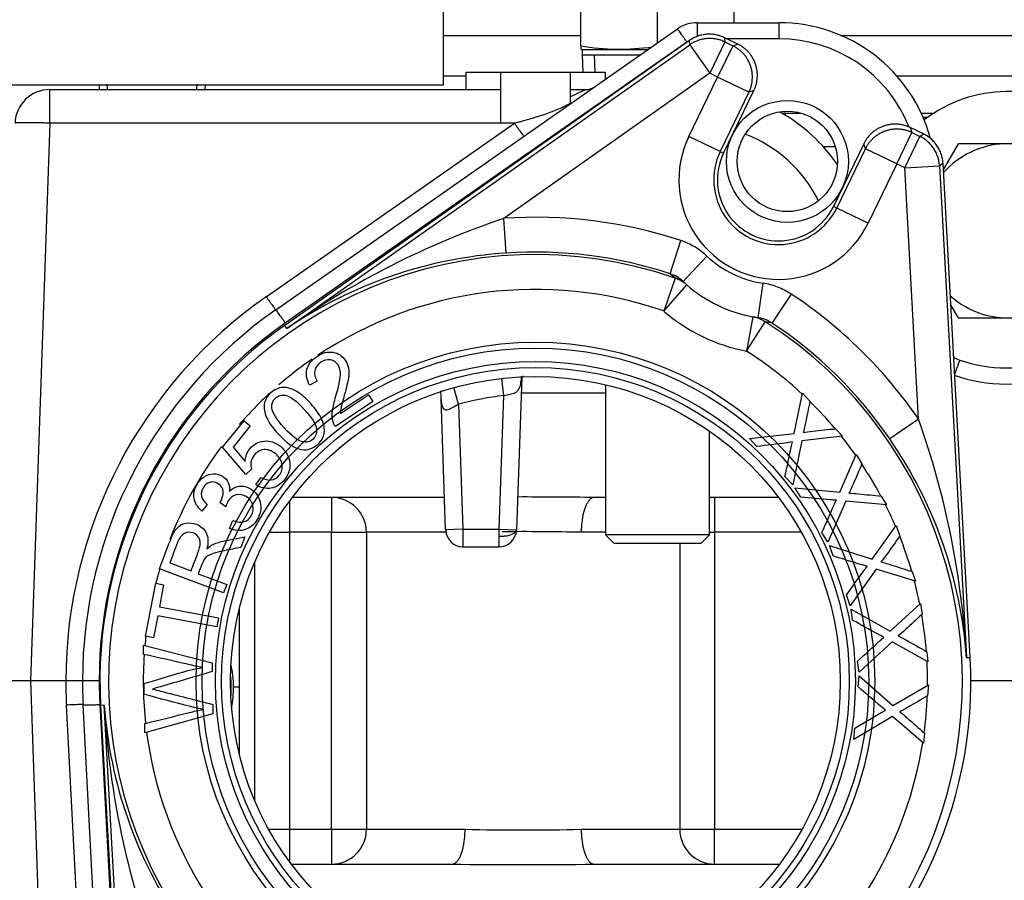
# Model space of a CAD drawing. Extents: x -15 to 82.7, y -17.9 to 39.5.
# Drawn here: x 29.5 to 33.1, y -7 to -3.9 of the extents above; entities that cross this region are included whole.
import ezdxf
from ezdxf.lldxf.tags import DXFTag

# ---------------------------------------------------------------- set-up
doc = ezdxf.new("R2010")
doc.units = 0
doc.header["$MEASUREMENT"] = 0
for name, color, linetype in [('BLT2002', 7, 'CONTINUOUS'), ('BLT7720', 7, 'CONTINUOUS'), ('DEFAULT', 7, 'CONTINUOUS'), ('GKT2400', 7, 'CONTINUOUS'), ('GKT2412', 7, 'CONTINUOUS'), ('JKD6981', 7, 'CONTINUOUS'), ('MSC2194', 7, 'CONTINUOUS'), ('PRS2406', 7, 'CONTINUOUS'), ('TST2050', 7, 'CONTINUOUS'), ('TUB4407', 7, 'CONTINUOUS'), ('WTR3502', 7, 'CONTINUOUS'), ('WTR4001', 7, 'CONTINUOUS'), ('WTR4500', 7, 'CONTINUOUS')]:
    doc.layers.add(name, color=color, linetype=linetype)
tags = doc.linetypes.add('HIDDEN2', pattern=[0.1875, 0.125, -0.0625]).pattern_tags.tags
tags[6:7] = [DXFTag(74, 4), DXFTag(75, 0), DXFTag(340, '0'), DXFTag(46, 0.0), DXFTag(50, 0.0), DXFTag(44, 0.0), DXFTag(45, 0.0)]
tags[4:5] = [DXFTag(74, 4), DXFTag(75, 0), DXFTag(340, '0'), DXFTag(46, 0.0), DXFTag(50, 0.0), DXFTag(44, 0.0), DXFTag(45, 0.0)]

# ---------------------------------------------------------------- blocks, each defined once
blk = doc.blocks.new('SE2')
at = {"layer": 'BLT2002', "color": 7, "linetype": 'CONTINUOUS'}
for p, q in [((32.9168, -4.3264), (32.8643, -4.4174)), ((33.0826, -4.3264), (32.9168, -4.3264)), ((33.1119, -4.3264), (33.0826, -4.3264)), ((32.8908, -4.9064), (32.9168, -4.9514)), ((32.9168, -4.9514), (33.0826, -4.9514)), ((33.0826, -4.9514), (33.1119, -4.9514))]:
    blk.add_line(p, q, dxfattribs=at)
for start, end in [(92.6868, 138.0638), (228.2422, 267.3132)]:
    blk.add_arc((33.0972, -4.6389), 0.3128, start, end, dxfattribs=at)
at = {"layer": 'BLT7720', "color": 7, "linetype": 'CONTINUOUS'}
blk.add_arc((33.0972, -4.6389), 0.5, 54.7443, 127.2066, dxfattribs=at)
at = {"layer": 'GKT2400', "color": 7, "linetype": 'CONTINUOUS'}
for p, q in [((31.1502, -4.0835), (31.0702, -4.0835)), ((33.4791, -4.0835), (32.6974, -4.0835))]:
    blk.add_line(p, q, dxfattribs=at)
at = {"layer": 'GKT2412', "color": 7, "linetype": 'CONTINUOUS'}
blk.add_line((32.7908, -4.2309), (32.8082, -4.2309), dxfattribs=at)
at = {"layer": 'JKD6981', "color": 7, "linetype": 'CONTINUOUS'}
for p, q in [((31.0702, -3.9375), (31.5626, -3.9375)), ((32.4962, -3.9375), (33.6803, -3.9375))]:
    blk.add_line(p, q, dxfattribs=at)
at = {"layer": 'MSC2194', "color": 7, "linetype": 'CONTINUOUS'}
for p, q in [((31.0702, -4.1149), (31.0702, -3.7875)), ((28.9802, -4.1149), (31.0702, -4.1149))]:
    blk.add_line(p, q, dxfattribs=at)
at = {"layer": 'PRS2406', "color": 7, "linetype": 'CONTINUOUS'}
for p, q in [((29.8345, -4.1149), (29.8355, -4.1319)), ((30.2149, -4.1319), (30.216, -4.1149))]:
    blk.add_line(p, q, dxfattribs=at)
at = {"layer": 'PRS2406', "color": 7, "linetype": 'HIDDEN2'}
for p, q in [((29.865, -4.1301), (29.8639, -4.1131)), ((30.1855, -4.1301), (30.1865, -4.1131))]:
    blk.add_line(p, q, dxfattribs=at)
at = {"layer": 'TST2050', "color": 7, "linetype": 'CONTINUOUS'}
for p, q in [((31.5626, -3.9755), (31.5626, -3.7648)), ((31.8382, -3.9644), (31.8382, -3.7648)), ((32.1138, -3.8919), (32.1138, -3.7648)), ((31.5626, -3.9755), (31.5626, -3.9869)), ((31.5626, -3.9869), (31.5676, -3.9882)), ((31.5676, -3.9882), (31.8042, -3.9882)), ((31.5682, -3.9882), (31.5682, -4.0079)), ((31.5682, -4.0079), (31.776, -4.0079)), ((31.5682, -4.0079), (31.5702, -4.0699)), ((31.6512, -5.1912), (31.6512, -5.7299)), ((32.0252, -5.7299), (32.0252, -5.3581)), ((32.0252, -5.7299), (31.6512, -5.7299)), ((31.6512, -5.7299), (31.6812, -5.7599)), ((31.9952, -5.7599), (32.0252, -5.7299)), ((31.6812, -5.7599), (31.9952, -5.7599))]:
    blk.add_line(p, q, dxfattribs=at)
at = {"layer": 'TST2050', "color": 7, "linetype": 'HIDDEN2'}
blk.add_line((31.6145, -4.0685), (31.6126, -4.0079), dxfattribs=at)
at = {"layer": 'TST2050', "color": 7, "linetype": 'CONTINUOUS'}
blk.add_arc((31.7004, -3.1501), 0.8368, 260.5216, 278.2425, dxfattribs=at)
at = {"layer": 'TUB4407', "color": 7, "linetype": 'CONTINUOUS'}
for start, end in [(0, 6.9145), (354.727, 360)]:
    blk.add_arc((29.9342, -6.277), 0.375, start, end, dxfattribs=at)
at = {"layer": 'WTR3502', "color": 7, "linetype": 'CONTINUOUS'}
for p, q in [((31.9525, -3.9561), (30.5006, -4.9785)), ((31.9538, -3.9714), (31.9525, -3.9561)), ((32.0789, -3.9458), (32.0801, -3.9611)), ((32.1261, -3.9687), (32.0789, -3.9458)), ((30.5082, -4.9893), (31.9538, -3.9714)), ((31.9538, -3.9714), (32.0257, -4.0735)), ((32.0801, -3.9611), (32.0257, -4.0735)), ((32.1084, -3.9748), (32.054, -4.0872)), ((32.0801, -3.9611), (32.1084, -3.9748)), ((32.1084, -3.9748), (32.1261, -3.9687)), ((32.0257, -4.0735), (31.2864, -4.5942)), ((31.9507, -4.3004), (32.054, -4.0872)), ((32.054, -4.0872), (32.0257, -4.0735)), ((32.1664, -4.1417), (32.054, -4.0872)), ((32.1664, -4.1417), (32.0632, -4.3548)), ((32.0751, -4.3606), (32.1841, -4.1356)), ((32.1841, -4.1356), (32.1664, -4.1417)), ((32.7924, -4.2914), (32.7452, -4.2686)), ((32.7452, -4.2686), (32.7513, -4.2863)), ((32.0632, -4.3548), (31.9507, -4.3004)), ((32.6969, -4.3987), (32.7513, -4.2863)), ((32.7252, -4.4124), (32.7796, -4.3)), ((32.7513, -4.2863), (32.7796, -4.3)), ((32.7796, -4.3), (32.7924, -4.2914)), ((32.5783, -4.3265), (32.4693, -4.5516)), ((32.4812, -4.5574), (32.5844, -4.3442)), ((32.5844, -4.3442), (32.5783, -4.3265)), ((32.6969, -4.3987), (32.5844, -4.3442)), ((32.0632, -4.3548), (32.0751, -4.3606)), ((32.6969, -4.3987), (32.5936, -4.6118)), ((32.7252, -4.4124), (32.6969, -4.3987)), ((32.7252, -4.4124), (32.8499, -4.4055)), ((32.7749, -5.3153), (32.7252, -4.4124)), ((32.8627, -4.397), (32.8499, -4.4055)), ((32.8499, -4.4055), (32.9471, -6.1708)), ((32.9604, -6.1701), (32.8627, -4.397)), ((32.4812, -4.5574), (32.4693, -4.5516)), ((32.5936, -4.6118), (32.4812, -4.5574)), ((31.2949, -4.7188), (31.2864, -4.5942)), ((31.8833, -4.7929), (31.9224, -4.6742)), ((31.9301, -4.8208), (32.0156, -4.7296)), ((31.9018, -4.8087), (31.8833, -4.7929)), ((31.9018, -4.8087), (31.8609, -4.9267)), ((31.8609, -4.9267), (31.9432, -4.8326)), ((31.9301, -4.8208), (31.9432, -4.8326)), ((32.2165, -4.8269), (32.198, -4.9506)), ((32.3178, -4.8658), (32.249, -4.97)), ((30.5082, -4.9893), (30.5006, -4.9785)), ((32.1807, -4.9477), (32.1578, -5.0705)), ((32.1578, -5.0705), (32.2251, -4.9653)), ((32.1807, -4.9477), (32.198, -4.9506)), ((32.249, -4.97), (32.2251, -4.9653)), ((30.6176, -5.1783), (30.59, -5.1928)), ((30.7012, -5.2942), (30.8012, -5.2275)), ((30.8012, -5.2275), (30.8173, -5.2516)), ((32.3282, -5.3658), (32.3584, -5.2214)), ((32.3584, -5.2214), (32.3854, -5.2505)), ((30.8173, -5.2516), (30.6825, -5.3416)), ((30.2781, -5.4154), (30.3549, -5.321)), ((30.3549, -5.321), (30.3773, -5.3392)), ((32.7749, -5.3153), (32.6718, -5.3858)), ((30.3773, -5.3392), (30.3156, -5.415)), ((32.1679, -5.3837), (32.3282, -5.3658)), ((32.4771, -5.3491), (32.5018, -5.3756)), ((32.1949, -5.4128), (32.1679, -5.3837)), ((32.356, -5.3932), (32.3234, -5.551)), ((32.5018, -5.3756), (32.356, -5.3932)), ((30.3608, -5.5131), (30.2781, -5.4154)), ((30.3156, -5.415), (30.3585, -5.4669)), ((32.492, -5.5766), (32.5514, -5.4416)), ((32.5514, -5.4416), (32.5719, -5.4756)), ((30.3816, -5.4939), (30.3608, -5.5131)), ((30.3976, -5.5499), (30.4157, -5.5237)), ((32.3234, -5.551), (32.2957, -5.5212)), ((32.352, -5.5951), (32.3315, -5.561)), ((32.3315, -5.561), (32.492, -5.5766)), ((30.2891, -5.6297), (30.2681, -5.6134)), ((32.5136, -5.6093), (32.4491, -5.7569)), ((32.6599, -5.6222), (32.5136, -5.6093)), ((32.6412, -5.5911), (32.6599, -5.6222)), ((30.2231, -5.6214), (30.2033, -5.6447)), ((30.3032, -5.7069), (30.315, -5.6789)), ((32.4491, -5.7569), (32.4282, -5.722)), ((32.6088, -5.8168), (32.6948, -5.6969)), ((32.6948, -5.6969), (32.7078, -5.7345)), ((30.3575, -5.737), (30.3431, -5.7749)), ((32.468, -5.8059), (32.455, -5.7684)), ((32.455, -5.7684), (32.6088, -5.8168)), ((30.2809, -5.9386), (30.0518, -5.8515)), ((30.0885, -5.8306), (30.1646, -5.8595)), ((32.6232, -5.8532), (32.5296, -5.9843)), ((32.7636, -5.896), (32.6232, -5.8532)), ((32.7518, -5.8618), (32.7636, -5.896)), ((30.1908, -5.8694), (30.2925, -5.9081)), ((30.0018, -6.0941), (30.0378, -5.9036)), ((30.0378, -5.9036), (30.0661, -5.909)), ((30.0661, -5.909), (30.0511, -5.9882)), ((30.2925, -5.9081), (30.2809, -5.9386)), ((32.5296, -5.9843), (32.5163, -5.9458)), ((30.0511, -5.9882), (30.2637, -6.0283)), ((32.5379, -6.0362), (32.533, -5.9968)), ((32.533, -5.9968), (32.6735, -6.0759)), ((32.6735, -6.0759), (32.7824, -5.9764)), ((32.7824, -5.9764), (32.7873, -6.0158)), ((30.0451, -6.0202), (30.0301, -6.0994)), ((30.2576, -6.0603), (30.0451, -6.0202)), ((30.2637, -6.0283), (30.2576, -6.0603)), ((30.0301, -6.0994), (30.0018, -6.0941)), ((29.9942, -6.1589), (29.9937, -6.1264)), ((29.9937, -6.1264), (30.2399, -6.1892)), ((32.68, -6.1144), (32.5614, -6.2234)), ((32.8086, -6.1854), (32.68, -6.1144)), ((32.8041, -6.1494), (32.8086, -6.1854)), ((32.9471, -6.1708), (32.9604, -6.1701)), ((30.2399, -6.1892), (30.2404, -6.2209)), ((32.5614, -6.2234), (32.5563, -6.183)), ((32.5588, -6.2759), (32.5621, -6.2363)), ((32.5621, -6.2363), (32.6832, -6.3428)), ((29.9966, -6.3029), (29.996, -6.2638)), ((32.6832, -6.3428), (32.8103, -6.2679)), ((32.8103, -6.2679), (32.807, -6.3075)), ((29.8533, -6.3412), (29.8401, -6.342)), ((29.8401, -6.342), (29.9378, -8.115)), ((29.9506, -8.1065), (29.8533, -6.3412)), ((30.2424, -6.3388), (30.243, -6.373)), ((30.243, -6.373), (29.999, -6.4411)), ((32.6816, -6.3818), (32.5431, -6.464)), ((32.7928, -6.4778), (32.6816, -6.3818)), ((29.999, -6.4411), (29.9984, -6.4074)), ((32.5431, -6.464), (32.5465, -6.4234)), ((32.7958, -6.4417), (32.7928, -6.4778))]:
    blk.add_line(p, q, dxfattribs=at)
at = {"layer": 'WTR3502', "color": 7, "linetype": 'HIDDEN2'}
for radius in [1.2176, 1.196]:
    blk.add_circle((31.4002, -6.256), radius, dxfattribs=at)
at = {"layer": 'WTR3502', "color": 7, "linetype": 'CONTINUOUS'}
for radius in [1.148, 1.1263]:
    blk.add_circle((31.4002, -6.256), radius, dxfattribs=at)
for centre, radius, start, end in [((32.2722, -4.4561), 0.3572, 154.153, 334.153), ((32.2722, -4.4561), 0.2322, 154.153, 334.153), ((32.2722, -4.4561), 0.219, 154.153, 334.153), ((31.4002, -6.256), 1.6658, 71.7303, 93.9202), ((32.2751, -7.5049), 3.0741, 108.7626, 125.0836), ((31.4002, -6.256), 1.5318, 70.8868, 237.4193), ((31.3995, -6.3019), 1.5866, 93.7794, 124.1759), ((31.4002, -6.256), 1.5408, 71.7303, 93.9202), ((32.2722, -4.4561), 0.375, 226.8379, 261.4681), ((31.843, -4.9137), 0.1274, 46.8286, 71.5676), ((32.2722, -4.4561), 0.5, 228.849, 259.457), ((31.4002, -6.256), 1.4069, 70.8868, 123.7702), ((31.4002, -6.256), 1.6658, 34.3859, 56.5757), ((32.2722, -4.4561), 0.625, 228.849, 259.457), ((31.4002, -6.256), 1.5625, 125.153, 183.153), ((31.4002, -6.256), 1.5318, 250.8868, 57.4193), ((32.1791, -5.0765), 0.1274, 56.7385, 81.4774), ((31.4002, -6.256), 1.5408, 34.3859, 56.5757), ((31.4002, -6.256), 1.4069, 47.1185, 57.4193), ((31.4002, -6.256), 1.4069, 124.6826, 130.861), ((31.4002, -6.256), 1.4069, 132.641, 139.0716), ((31.4002, -6.256), 1.4069, 40.1305, 45.5646), ((29.8779, -6.3436), 3.0741, 3.2224, 19.5434), ((31.4002, -6.256), 1.4069, 35.1982, 38.7148), ((31.3647, -6.2851), 1.5866, 4.1301, 34.5266), ((31.4002, -6.256), 1.4069, 143.1777, 158.7898), ((31.4002, -6.256), 1.4069, 28.2102, 33.6443), ((31.4002, -6.256), 1.4069, 23.2779, 26.7945), ((31.4002, -6.256), 1.4069, 16.2899, 21.7239), ((31.4002, -6.256), 1.4069, 163.302, 165.4966), ((31.4002, -6.256), 1.4069, 11.3576, 14.8742), ((31.4002, -6.256), 1.4069, 4.3696, 9.8036), ((31.4002, -6.256), 1.4069, 173.396, 174.7695), ((31.4002, -6.256), 1.4069, 176.065, 186.1467), ((31.4002, -6.256), 1.5625, 305.153, 3.153), ((31.4002, -6.256), 1.4069, 359.4373, 2.9539), ((31.4002, -6.256), 1.4069, 352.4493, 357.8833), ((31.4358, -6.227), 1.5866, 184.1301, 214.5266), ((32.9225, -6.1684), 3.0741, 183.2224, 199.5434), ((31.4002, -6.256), 1.4069, 187.4871, 237.4193), ((31.4002, -6.256), 1.4069, 308.3956, 351.0335)]:
    blk.add_arc(centre, radius, start, end, dxfattribs=at)
for points, weights in [([(32.0789, -3.9458), (32.0127, -3.9137), (31.9525, -3.9561)], [1, 0.861811205886, 1]), ([(32.0801, -3.9611), (32.0139, -3.9291), (31.9538, -3.9714)], [1, 0.861811205886, 1]), ([(32.1664, -4.1417), (32.2207, -4.0294), (32.1084, -3.9748)], [1, 0.707537269291, 1]), ([(32.1841, -4.1356), (32.2386, -4.0231), (32.1261, -3.9687)], [1, 0.70753726929, 1]), ([(32.7452, -4.2686), (32.6328, -4.2141), (32.5783, -4.3265)], [1, 0.707537269291, 1]), ([(32.7513, -4.2863), (32.639, -4.232), (32.5844, -4.3442)], [1, 0.707537269291, 1]), ([(32.8499, -4.4055), (32.8458, -4.3321), (32.7796, -4.3)], [1, 0.861811205886, 1]), ([(32.8627, -4.397), (32.8586, -4.3235), (32.7924, -4.2914)], [1, 0.861811205887, 1]), ([(31.9432, -4.8326), (31.9248, -4.8166), (31.9018, -4.8087)], [1, 0.981420397049, 1]), ([(32.2251, -4.9653), (32.2046, -4.9521), (32.1807, -4.9477)], [1, 0.981420397049, 1])]:
    blk.add_rational_spline(points, weights, degree=2, dxfattribs=at)
for points, knots in [([(32.0156, -4.7296), (32.0023, -4.7171), (31.9878, -4.7062), (31.9566, -4.6877), (31.9399, -4.68), (31.9224, -4.6742)], [0, 0, 0, 0, 0.5, 0.5, 1, 1, 1, 1]), ([(32.3178, -4.8658), (32.3025, -4.8557), (32.2863, -4.8474), (32.2525, -4.8344), (32.2347, -4.8297), (32.2165, -4.8269)], [0, 0, 0, 0, 0.5, 0.5, 1, 1, 1, 1]), ([(30.59, -5.1928), (30.579, -5.1725), (30.5759, -5.1534), (30.5806, -5.1356), (30.5853, -5.1179), (30.5974, -5.1027), (30.6364, -5.0766), (30.6555, -5.0717), (30.6927, -5.0782), (30.7075, -5.0877), (30.7237, -5.112), (30.7273, -5.1211), (30.7292, -5.1312), (30.7313, -5.1412), (30.7312, -5.1534), (30.7273, -5.181), (30.7224, -5.2015), (30.7146, -5.2286), (30.7082, -5.2513), (30.7042, -5.2664), (30.7028, -5.2737), (30.7015, -5.281), (30.7011, -5.2878), (30.7012, -5.2942)], [0, 0, 0, 0, 0.138021, 0.138021, 0.138021, 0.271725, 0.271725, 0.407299, 0.407299, 0.542873, 0.542873, 0.612958, 0.612958, 0.612958, 0.728434, 0.728434, 0.843911, 0.843911, 0.843911, 0.952226, 0.952226, 0.952226, 1, 1, 1, 1]), ([(30.6825, -5.3416), (30.6784, -5.3357), (30.6755, -5.3292), (30.6739, -5.3222), (30.6714, -5.3107), (30.6707, -5.2981), (30.6724, -5.2841), (30.674, -5.2702), (30.678, -5.2527), (30.6845, -5.2316), (30.6945, -5.1986), (30.6996, -5.1741), (30.7012, -5.1425), (30.6984, -5.1298), (30.6855, -5.1105), (30.6762, -5.1045), (30.6531, -5.1004), (30.6415, -5.1032), (30.63, -5.1107), (30.6178, -5.1186), (30.6109, -5.1289), (30.6085, -5.1409), (30.6061, -5.153), (30.6092, -5.1655), (30.6176, -5.1783)], [0, 0, 0, 0, 0.056604, 0.056604, 0.056604, 0.15851, 0.15851, 0.15851, 0.302039, 0.302039, 0.302039, 0.424046, 0.424046, 0.546053, 0.546053, 0.669779, 0.669779, 0.793505, 0.793505, 0.793505, 0.894972, 0.894972, 0.894972, 1, 1, 1, 1]), ([(30.476, -5.3665), (30.4565, -5.3451), (30.443, -5.3259), (30.4354, -5.3088), (30.4278, -5.2918), (30.4253, -5.2757), (30.4276, -5.2608), (30.4299, -5.2457), (30.4376, -5.2324), (30.4605, -5.2115), (30.4708, -5.2057), (30.4817, -5.203), (30.4928, -5.2002), (30.5039, -5.2002), (30.5153, -5.2033), (30.5268, -5.2064), (30.5386, -5.212), (30.551, -5.2201), (30.5634, -5.2281), (30.5777, -5.2412), (30.6134, -5.2804), (30.6267, -5.2996), (30.642, -5.3338), (30.6445, -5.3497), (30.6401, -5.3797), (30.6324, -5.3932), (30.6016, -5.4211), (30.5823, -5.4275), (30.5609, -5.424), (30.5353, -5.4199), (30.507, -5.4006), (30.476, -5.3665)], [0, 0, 0, 0, 0.105646, 0.105646, 0.105646, 0.179123, 0.179123, 0.179123, 0.251168, 0.251168, 0.303565, 0.303565, 0.303565, 0.354115, 0.354115, 0.354115, 0.413243, 0.413243, 0.413243, 0.483586, 0.483586, 0.567148, 0.567148, 0.65071, 0.65071, 0.734272, 0.734272, 0.844423, 0.844423, 0.844423, 1, 1, 1, 1]), ([(30.4988, -5.3456), (30.526, -5.3755), (30.5474, -5.3923), (30.5792, -5.3991), (30.5922, -5.3962), (30.6023, -5.3868), (30.6123, -5.3775), (30.6166, -5.365), (30.6146, -5.3487), (30.6126, -5.3326), (30.5982, -5.3097), (30.544, -5.2501), (30.5225, -5.2335), (30.5066, -5.2301), (30.4907, -5.2267), (30.4777, -5.2295), (30.4671, -5.239), (30.4569, -5.248), (30.4529, -5.2601), (30.4545, -5.2742), (30.4566, -5.2922), (30.4718, -5.316), (30.4988, -5.3456)], [0, 0, 0, 0, 0.125114, 0.125114, 0.250228, 0.250228, 0.250228, 0.333964, 0.333964, 0.333964, 0.500117, 0.500117, 0.6656, 0.6656, 0.6656, 0.750367, 0.750367, 0.750367, 0.828894, 0.828894, 0.828894, 1, 1, 1, 1]), ([(32.3854, -5.2505), (32.3801, -5.2762), (32.3747, -5.3019), (32.3694, -5.3277), (32.3661, -5.3437), (32.3634, -5.3553), (32.3609, -5.3626)], [0, 0, 0, 0, 0.686575, 0.686575, 0.686575, 1, 1, 1, 1]), ([(32.3609, -5.3626), (32.371, -5.3606), (32.3824, -5.3592), (32.3948, -5.3579), (32.4222, -5.355), (32.4497, -5.352), (32.4771, -5.3491)], [0, 0, 0, 0, 0.292547, 0.292547, 0.292547, 1, 1, 1, 1]), ([(30.3585, -5.4669), (30.3598, -5.449), (30.3656, -5.4338), (30.3756, -5.4212), (30.3889, -5.4045), (30.4063, -5.3954), (30.4478, -5.3913), (30.4672, -5.3977), (30.5025, -5.4263), (30.5132, -5.4434), (30.5175, -5.4636), (30.5229, -5.4883), (30.5173, -5.5111), (30.4862, -5.5494), (30.4699, -5.5596), (30.4513, -5.5626), (30.4329, -5.5655), (30.4149, -5.5614), (30.3976, -5.5499)], [0, 0, 0, 0, 0.117043, 0.117043, 0.117043, 0.265029, 0.265029, 0.413015, 0.413015, 0.553757, 0.553757, 0.553757, 0.726021, 0.726021, 0.866308, 0.866308, 0.866308, 1, 1, 1, 1]), ([(32.3222, -5.3965), (32.3125, -5.3982), (32.3054, -5.3994), (32.3014, -5.3999), (32.266, -5.4049), (32.2304, -5.4085), (32.1949, -5.4128)], [0, 0, 0, 0, 0.164401, 0.164401, 0.164401, 1, 1, 1, 1]), ([(32.2957, -5.5212), (32.3032, -5.4857), (32.3106, -5.4502), (32.318, -5.4147), (32.3193, -5.4086), (32.3206, -5.4025), (32.3222, -5.3965)], [0, 0, 0, 0, 0.853604, 0.853604, 0.853604, 1, 1, 1, 1]), ([(30.4157, -5.5237), (30.429, -5.5316), (30.4414, -5.5347), (30.464, -5.5313), (30.4735, -5.5258), (30.4809, -5.5163), (30.49, -5.5048), (30.4937, -5.4921), (30.4893, -5.4629), (30.4812, -5.45), (30.4539, -5.4278), (30.4404, -5.4229), (30.4266, -5.4241), (30.4131, -5.4252), (30.4012, -5.4319), (30.385, -5.4518), (30.3813, -5.46), (30.3797, -5.4689), (30.3782, -5.4776), (30.379, -5.4861), (30.3816, -5.4939)], [0, 0, 0, 0, 0.120867, 0.120867, 0.241734, 0.241734, 0.241734, 0.391847, 0.391847, 0.541961, 0.541961, 0.68396, 0.68396, 0.68396, 0.826953, 0.826953, 0.915403, 0.915403, 0.915403, 1, 1, 1, 1]), ([(32.5719, -5.4756), (32.5613, -5.4997), (32.5508, -5.5238), (32.5403, -5.5479), (32.5337, -5.5628), (32.5286, -5.5737), (32.5247, -5.5803)], [0, 0, 0, 0, 0.686575, 0.686575, 0.686575, 1, 1, 1, 1]), ([(30.2033, -5.6447), (30.1878, -5.6312), (30.1786, -5.6161), (30.1728, -5.5824), (30.1762, -5.5657), (30.1929, -5.5374), (30.2016, -5.5284), (30.2229, -5.5148), (30.234, -5.5114), (30.2456, -5.5112), (30.2572, -5.5111), (30.2677, -5.5138), (30.2864, -5.5249), (30.2933, -5.5323), (30.3024, -5.5509), (30.304, -5.5616), (30.3028, -5.5739)], [0, 0, 0, 0, 0.191662, 0.191662, 0.383324, 0.383324, 0.517004, 0.517004, 0.650684, 0.650684, 0.650684, 0.770651, 0.770651, 0.885326, 0.885326, 1, 1, 1, 1]), ([(30.2681, -5.6134), (30.2694, -5.6119), (30.2703, -5.6105), (30.2774, -5.5984), (30.2804, -5.5869), (30.2798, -5.5747), (30.2793, -5.5626), (30.273, -5.5529), (30.2516, -5.5402), (30.2418, -5.5388), (30.2218, -5.5445), (30.2139, -5.5509), (30.2078, -5.5609), (30.2017, -5.5709), (30.2001, -5.5813), (30.2047, -5.6023), (30.2118, -5.6121), (30.2231, -5.6214)], [0, 0, 0, 0, 0.018406, 0.018406, 0.197863, 0.197863, 0.197863, 0.378947, 0.378947, 0.523814, 0.523814, 0.668681, 0.668681, 0.668681, 0.834341, 0.834341, 1, 1, 1, 1]), ([(30.3028, -5.5739), (30.313, -5.5631), (30.3247, -5.557), (30.3378, -5.5552), (30.3511, -5.5535), (30.3645, -5.5568), (30.3965, -5.5757), (30.4081, -5.5916), (30.4129, -5.6126), (30.4178, -5.6337), (30.4142, -5.6544), (30.3912, -5.6934), (30.3766, -5.7056), (30.3583, -5.7112), (30.3401, -5.7169), (30.3217, -5.7155), (30.3032, -5.7069)], [0, 0, 0, 0, 0.125306, 0.125306, 0.125306, 0.260923, 0.260923, 0.444076, 0.444076, 0.444076, 0.644059, 0.644059, 0.824866, 0.824866, 0.824866, 1, 1, 1, 1]), ([(32.5247, -5.5803), (32.535, -5.5805), (32.5464, -5.5814), (32.5588, -5.5827), (32.5863, -5.5855), (32.6138, -5.5883), (32.6412, -5.5911)], [0, 0, 0, 0, 0.292547, 0.292547, 0.292547, 1, 1, 1, 1]), ([(30.315, -5.6789), (30.3315, -5.6846), (30.345, -5.6858), (30.3555, -5.6826), (30.3664, -5.6793), (30.3747, -5.6725), (30.3807, -5.662), (30.3878, -5.6496), (30.39, -5.6369), (30.3864, -5.6236), (30.3827, -5.6103), (30.375, -5.5999), (30.3508, -5.5856), (30.3386, -5.5837), (30.3263, -5.587), (30.314, -5.5903), (30.3042, -5.5978), (30.2943, -5.6146), (30.2916, -5.6214), (30.2891, -5.6297)], [0, 0, 0, 0, 0.16412, 0.16412, 0.16412, 0.296191, 0.296191, 0.296191, 0.454675, 0.454675, 0.454675, 0.613705, 0.613705, 0.7638, 0.7638, 0.7638, 0.931108, 0.931108, 1, 1, 1, 1]), ([(32.4799, -5.6055), (32.47, -5.6052), (32.4629, -5.6048), (32.4588, -5.6046), (32.4232, -5.6021), (32.3876, -5.5982), (32.352, -5.5951)], [0, 0, 0, 0, 0.164401, 0.164401, 0.164401, 1, 1, 1, 1]), ([(32.4282, -5.722), (32.4428, -5.6888), (32.4574, -5.6556), (32.472, -5.6224), (32.4745, -5.6167), (32.4771, -5.611), (32.4799, -5.6055)], [0, 0, 0, 0, 0.853604, 0.853604, 0.853604, 1, 1, 1, 1]), ([(30.0518, -5.8515), (30.0647, -5.8176), (30.0775, -5.7838), (30.0904, -5.7499), (30.0982, -5.7295), (30.1062, -5.7148), (30.1225, -5.6966), (30.1329, -5.691), (30.1458, -5.6886), (30.1586, -5.6862), (30.1714, -5.6873), (30.2001, -5.6982), (30.2118, -5.7088), (30.2191, -5.7236), (30.2263, -5.7382), (30.227, -5.7572), (30.2217, -5.7803)], [0, 0, 0, 0, 0.318785, 0.318785, 0.318785, 0.446484, 0.446484, 0.574184, 0.574184, 0.574184, 0.68653, 0.68653, 0.830008, 0.830008, 0.830008, 1, 1, 1, 1]), ([(30.1646, -5.8595), (30.1729, -5.8378), (30.1811, -5.8162), (30.1893, -5.7945), (30.1946, -5.7806), (30.1973, -5.7693), (30.1975, -5.7603), (30.1976, -5.7514), (30.1952, -5.7438), (30.1904, -5.7372), (30.1857, -5.7308), (30.1794, -5.7261), (30.1612, -5.7191), (30.1507, -5.7197), (30.1407, -5.7249), (30.1308, -5.7301), (30.1225, -5.7412), (30.116, -5.7581), (30.1069, -5.7822), (30.0977, -5.8064), (30.0885, -5.8306)], [0, 0, 0, 0, 0.228052, 0.228052, 0.228052, 0.343869, 0.343869, 0.343869, 0.4245, 0.4245, 0.4245, 0.499205, 0.499205, 0.607451, 0.607451, 0.607451, 0.74582, 0.74582, 0.74582, 1, 1, 1, 1]), ([(30.2217, -5.7803), (30.2287, -5.7738), (30.2349, -5.7691), (30.2401, -5.7664), (30.2515, -5.7604), (30.2649, -5.7561), (30.2801, -5.7528), (30.3058, -5.7473), (30.3317, -5.7423), (30.3575, -5.737)], [0, 0, 0, 0, 0.159907, 0.159907, 0.159907, 0.452935, 0.452935, 0.452935, 1, 1, 1, 1]), ([(32.7078, -5.7345), (32.6925, -5.7558), (32.6772, -5.7772), (32.662, -5.7986), (32.6525, -5.8119), (32.6452, -5.8215), (32.64, -5.8271)], [0, 0, 0, 0, 0.686575, 0.686575, 0.686575, 1, 1, 1, 1]), ([(30.3431, -5.7749), (30.3234, -5.779), (30.3037, -5.783), (30.284, -5.7871), (30.2669, -5.7906), (30.2535, -5.7938), (30.2442, -5.7969), (30.2347, -5.8), (30.2276, -5.8029), (30.2183, -5.8099), (30.2146, -5.8137), (30.2118, -5.818), (30.2097, -5.8211), (30.2073, -5.8266), (30.2042, -5.8343), (30.1995, -5.8459), (30.1953, -5.8577), (30.1908, -5.8694)], [0, 0, 0, 0, 0.307306, 0.307306, 0.307306, 0.515855, 0.515855, 0.515855, 0.616481, 0.616481, 0.717106, 0.717106, 0.717106, 0.808604, 0.808604, 0.808604, 1, 1, 1, 1]), ([(32.591, -5.8425), (32.5814, -5.8402), (32.5744, -5.8384), (32.5706, -5.8373), (32.5362, -5.8274), (32.5022, -5.8164), (32.468, -5.8059)], [0, 0, 0, 0, 0.164401, 0.164401, 0.164401, 1, 1, 1, 1]), ([(32.64, -5.8271), (32.6501, -5.8294), (32.6611, -5.8327), (32.6729, -5.8365), (32.6992, -5.8449), (32.7255, -5.8533), (32.7518, -5.8618)], [0, 0, 0, 0, 0.292547, 0.292547, 0.292547, 1, 1, 1, 1]), ([(32.5163, -5.9458), (32.5375, -5.9163), (32.5586, -5.8869), (32.5798, -5.8574), (32.5834, -5.8524), (32.5871, -5.8474), (32.591, -5.8425)], [0, 0, 0, 0, 0.853604, 0.853604, 0.853604, 1, 1, 1, 1]), ([(32.6507, -6.0974), (32.6418, -6.0931), (32.6354, -6.0899), (32.6318, -6.088), (32.6002, -6.0713), (32.5692, -6.0534), (32.5379, -6.0362)], [0, 0, 0, 0, 0.164401, 0.164401, 0.164401, 1, 1, 1, 1]), ([(32.7873, -6.0158), (32.768, -6.0335), (32.7486, -6.0513), (32.7292, -6.0691), (32.7172, -6.0801), (32.7081, -6.088), (32.7018, -6.0925)], [0, 0, 0, 0, 0.686575, 0.686575, 0.686575, 1, 1, 1, 1]), ([(32.5563, -6.183), (32.5831, -6.1586), (32.6099, -6.1341), (32.6367, -6.1097), (32.6413, -6.1055), (32.6459, -6.1013), (32.6507, -6.0974)], [0, 0, 0, 0, 0.853604, 0.853604, 0.853604, 1, 1, 1, 1]), ([(32.7018, -6.0925), (32.7113, -6.0968), (32.7213, -6.1022), (32.7321, -6.1084), (32.7561, -6.1221), (32.7801, -6.1358), (32.8041, -6.1494)], [0, 0, 0, 0, 0.292547, 0.292547, 0.292547, 1, 1, 1, 1]), ([(30.206, -6.2062), (30.1904, -6.2032), (30.1726, -6.1994), (30.1525, -6.1947), (30.0998, -6.1824), (30.047, -6.1708), (29.9942, -6.1589)], [0, 0, 0, 0, 0.252037, 0.252037, 0.252037, 1, 1, 1, 1]), ([(29.996, -6.2638), (30.0372, -6.2515), (30.0784, -6.2392), (30.1196, -6.2268), (30.1503, -6.2177), (30.179, -6.2107), (30.206, -6.2062)], [0, 0, 0, 0, 0.592384, 0.592384, 0.592384, 1, 1, 1, 1]), ([(30.2404, -6.2209), (30.1785, -6.239), (30.1167, -6.2571), (30.0548, -6.2752), (30.0392, -6.2797), (30.0297, -6.2826), (30.026, -6.2836)], [0, 0, 0, 0, 0.865426, 0.865426, 0.865426, 1, 1, 1, 1]), ([(30.026, -6.2836), (30.0372, -6.2862), (30.0469, -6.2887), (30.0549, -6.2907), (30.1175, -6.3061), (30.1799, -6.3228), (30.2424, -6.3388)], [0, 0, 0, 0, 0.133356, 0.133356, 0.133356, 1, 1, 1, 1]), ([(32.6565, -6.3591), (32.6487, -6.3531), (32.6431, -6.3486), (32.64, -6.346), (32.6125, -6.3232), (32.5859, -6.2993), (32.5588, -6.2759)], [0, 0, 0, 0, 0.164401, 0.164401, 0.164401, 1, 1, 1, 1]), ([(30.2085, -6.3568), (30.1822, -6.3509), (30.1671, -6.3476), (30.163, -6.3465), (30.1076, -6.332), (30.0521, -6.3174), (29.9966, -6.3029)], [0, 0, 0, 0, 0.213204, 0.213204, 0.213204, 1, 1, 1, 1]), ([(32.807, -6.3075), (32.7844, -6.3209), (32.7618, -6.3342), (32.7392, -6.3476), (32.7251, -6.3559), (32.7147, -6.3618), (32.7076, -6.3648)], [0, 0, 0, 0, 0.686575, 0.686575, 0.686575, 1, 1, 1, 1]), ([(29.9984, -6.4074), (30.0518, -6.3942), (30.1051, -6.3811), (30.1585, -6.3679), (30.1754, -6.3637), (30.1919, -6.3599), (30.2085, -6.3568)], [0, 0, 0, 0, 0.76305, 0.76305, 0.76305, 1, 1, 1, 1]), ([(32.5465, -6.4234), (32.5777, -6.405), (32.609, -6.3866), (32.6403, -6.3682), (32.6456, -6.3651), (32.651, -6.3619), (32.6565, -6.3591)], [0, 0, 0, 0, 0.853604, 0.853604, 0.853604, 1, 1, 1, 1]), ([(32.7076, -6.3648), (32.7159, -6.371), (32.7246, -6.3784), (32.7339, -6.3867), (32.7545, -6.405), (32.7752, -6.4234), (32.7958, -6.4417)], [0, 0, 0, 0, 0.292547, 0.292547, 0.292547, 1, 1, 1, 1])]:
    blk.add_open_spline(points, degree=3, knots=knots, dxfattribs=at)
at = {"layer": 'WTR4001', "color": 7, "linetype": 'CONTINUOUS'}
for p, q in [((30.4688, -4.9224), (31.9096, -3.9145)), ((31.9812, -3.8919), (32.2742, -3.8919)), ((31.9812, -3.941), (31.9812, -3.8919)), ((32.2742, -3.9498), (32.2742, -3.8919)), ((32.2742, -3.9498), (32.0873, -3.9498)), ((31.944, -3.9616), (30.5032, -4.9695)), ((31.1502, -4.0699), (31.1502, -4.1319)), ((31.1502, -4.0699), (31.2752, -4.0699)), ((31.2752, -4.0699), (31.2752, -4.2526)), ((31.2752, -4.0699), (31.5252, -4.0699)), ((31.5252, -4.0699), (31.5252, -4.182)), ((31.5252, -4.0699), (31.6502, -4.0699)), ((31.6502, -4.0699), (31.6502, -4.0959)), ((29.658, -4.1319), (31.2752, -4.1319)), ((29.658, -4.2526), (29.658, -4.1319)), ((31.5252, -4.1319), (31.5799, -4.1319)), ((31.5252, -4.1577), (31.5799, -4.1319)), ((32.2974, -4.2169), (32.3543, -4.2169)), ((32.2974, -4.2244), (32.2974, -4.2169)), ((29.658, -4.2526), (29.5882, -6.2539)), ((31.2752, -4.2526), (29.658, -4.2526)), ((30.4344, -4.8753), (31.3246, -4.2526)), ((31.3246, -4.2526), (31.2752, -4.2526)), ((32.4765, -4.3376), (32.4337, -4.3376)), ((31.2871, -5.2302), (31.2803, -5.1686)), ((31.3515, -5.1638), (31.3323, -5.7121)), ((31.1245, -5.2616), (31.1079, -5.2018)), ((31.3495, -5.2209), (31.6512, -5.2209)), ((31.0782, -5.7121), (31.0617, -5.2422)), ((31.1245, -5.2616), (31.1401, -5.7099)), ((31.2704, -5.7099), (31.2871, -5.2302)), ((30.5182, -5.6088), (30.5182, -5.7209)), ((31.0741, -5.5959), (30.5278, -5.5959)), ((30.6692, -5.5959), (30.6692, -5.7209)), ((31.6512, -5.5959), (31.611, -5.5959)), ((32.2727, -5.5959), (32.0252, -5.5959)), ((32.0432, -5.5959), (32.0432, -5.7209)), ((30.446, -5.7209), (30.5182, -5.7209)), ((30.5182, -5.7209), (30.5182, -6.7869)), ((30.6692, -5.7209), (30.5182, -5.7209)), ((30.6692, -6.7869), (30.6692, -5.7209)), ((30.6692, -5.7209), (30.7942, -5.7209)), ((30.7942, -5.7209), (30.7942, -6.7869)), ((31.079, -5.7209), (30.7942, -5.7209)), ((31.1401, -5.7099), (31.0782, -5.7121)), ((31.0782, -5.7131), (31.0782, -5.7121)), ((31.1401, -5.7099), (31.2704, -5.7099)), ((31.1401, -5.7099), (31.1402, -5.7729)), ((31.2703, -5.7729), (31.2704, -5.7099)), ((31.2704, -5.7099), (31.3323, -5.7121)), ((31.3323, -5.7121), (31.3323, -5.7131)), ((31.6512, -5.7209), (31.5647, -5.7209)), ((32.0252, -5.7209), (32.0432, -5.7209)), ((32.0432, -5.7209), (32.0432, -6.7869)), ((32.3544, -5.7209), (32.0432, -5.7209)), ((31.1402, -5.7729), (31.2703, -5.7729)), ((31.9182, -5.7599), (31.9182, -6.7869)), ((30.3932, -6.6836), (30.3932, -5.8285)), ((29.5882, -6.2539), (29.4632, -6.2539)), ((29.5882, -6.2539), (29.6582, -8.2583)), ((29.7152, -6.2539), (29.5882, -6.2539)), ((29.7752, -6.2539), (29.7152, -6.2539)), ((29.8352, -6.2539), (29.7752, -6.2539)), ((29.8377, -6.2539), (29.8352, -6.2539)), ((33.2137, -6.2539), (32.9627, -6.2539)), ((29.8116, -8.114), (29.7176, -6.341)), ((29.8715, -8.1129), (29.7775, -6.34)), ((29.8374, -6.3389), (29.9314, -8.1118)), ((30.4437, -6.7869), (30.5182, -6.7869)), ((30.5182, -6.7869), (30.6692, -6.7869)), ((30.5182, -6.7869), (30.5182, -6.9033)), ((30.6692, -6.7869), (30.6692, -6.9119)), ((30.6692, -6.7869), (30.7942, -6.7869)), ((30.7942, -6.7869), (31.1478, -6.7869)), ((31.5647, -6.7869), (31.9182, -6.7869)), ((31.9182, -6.7869), (32.0432, -6.7869)), ((32.0432, -6.7869), (32.3568, -6.7869)), ((32.0432, -6.9119), (32.0432, -6.7869)), ((30.5247, -6.9119), (31.1014, -6.9119)), ((31.611, -6.9119), (32.2758, -6.9119))]:
    blk.add_line(p, q, dxfattribs=at)
at = {"layer": 'WTR4001', "color": 7, "linetype": 'HIDDEN2'}
blk.add_circle((32.3042, -4.3899), 0.2188, dxfattribs=at)
at = {"layer": 'WTR4001', "color": 7, "linetype": 'CONTINUOUS'}
for centre, radius in [((32.3042, -4.3899), 0.1801), ((31.4002, -6.256), 1.094)]:
    blk.add_circle(centre, radius, dxfattribs=at)
for centre, radius, start, end in [((31.9812, -4.0169), 0.125, 90, 124.9738), ((32.2742, -4.4549), 0.563, 15.1658, 90), ((32.2742, -4.4528), 0.503, 21.6952, 90), ((29.658, -4.2569), 0.125, 90, 178), ((31.5799, -4.0719), 0.06, 270, 304.9738), ((31.9703, -4.7569), 0.625, 34.7256, 60.6793), ((32.2974, -4.3419), 0.125, 90, 95.2958), ((31.9703, -4.7569), 0.5, 26.8753, 68.5296), ((31.4002, -6.256), 1.685, 124.9738, 179.9288), ((31.4002, -6.2539), 1.625, 124.9738, 180), ((31.4002, -6.2518), 1.565, 124.9738, 180.0767), ((32.9642, -4.9848), 0.125, 239.6337, 250.6868), ((33.0882, -4.6309), 0.5, 250.6868, 289.3132), ((33.0882, -4.6288), 0.56, 250.6868, 289.3132), ((31.4002, -6.256), 1.032, 96.2937, 105.4991), ((30.6692, -5.7209), 0.125, 0, 90), ((31.3562, -24.4514), 18.8572, 89.22578, 90.06039), ((32.0432, -5.7209), 0.125, 90, 98.2757), ((31.1402, -5.7109), 0.062, 182, 268.3102), ((31.2703, -5.7109), 0.062, 270.0406, 358), ((31.3562, -15.1859), 9.4673, 88.73841, 90.45379), ((31.4002, -6.2518), 1.685, 180.0712, 183.0345), ((31.4002, -6.2539), 1.625, 180, 183.0345), ((31.4002, -6.256), 1.565, 179.9233, 183.0345), ((30.6692, -6.7869), 0.125, 270, 360), ((31.3562, 2.6781), 9.4673, 268.73841, 271.26159), ((32.0432, -6.7869), 0.125, 180, 270), ((31.3562, 11.9436), 18.8572, 269.22578, 270.77422)]:
    blk.add_arc(centre, radius, start, end, dxfattribs=at)
for points, weights in [([(31.944, -3.9616), (31.9105, -3.9138), (31.9096, -3.9145)], [1, 0.717146132699, 1]), ([(29.658, -4.2526), (29.5333, -4.2482), (29.5331, -4.2526)], [1, 0.707537269291, 1]), ([(31.3246, -4.2526), (31.3581, -4.3003), (31.359, -4.2996)], [1, 0.717146132698, 1]), ([(30.4344, -4.8753), (30.4678, -4.923), (30.4688, -4.9224)], [1, 0.717146132698, 1]), ([(30.5032, -4.9695), (30.4697, -4.9217), (30.4688, -4.9224)], [1, 0.7171461327, 1]), ([(32.9229, -5.1028), (32.9223, -5.1026), (32.9044, -5.1535)], [1, 0.741805452892, 1]), ([(31.611, -5.5959), (31.5647, -5.5959), (31.5647, -5.7209)], [1, 0.707106781187, 1]), ([(31.2703, -5.7349), (31.3315, -5.7367), (31.3323, -5.7125)], [1, 0.711988482985, 1]), ([(29.7775, -6.34), (29.7774, -6.3379), (29.7176, -6.341)], [1, 0.707759659079, 1]), ([(29.7775, -6.34), (29.7776, -6.342), (29.8374, -6.3389)], [1, 0.707759659078, 1]), ([(31.1014, -6.9119), (31.1478, -6.9119), (31.1478, -6.7869)], [1, 0.707106781187, 1]), ([(31.5647, -6.7869), (31.5647, -6.9119), (31.611, -6.9119)], [1, 0.707106781187, 1])]:
    blk.add_rational_spline(points, weights, degree=2, dxfattribs=at)
for points, knots in [([(31.5252, -4.182), (31.5097, -4.1908), (31.4936, -4.1982), (31.4607, -4.2116), (31.444, -4.2176), (31.4102, -4.2289), (31.3933, -4.2341), (31.3677, -4.2416), (31.3592, -4.2441), (31.3463, -4.2477), (31.342, -4.2488), (31.3356, -4.2505), (31.3334, -4.251), (31.3291, -4.252), (31.3269, -4.2526), (31.3246, -4.2526)], [0, 0, 0, 0, 0.25, 0.25, 0.5, 0.5, 0.75, 0.75, 0.875, 0.875, 0.9375, 0.9375, 0.96875, 0.96875, 1, 1, 1, 1]), ([(31.2871, -5.2302), (31.2947, -5.2283), (31.3022, -5.2268), (31.313, -5.2245), (31.3164, -5.2237), (31.3228, -5.2217), (31.3258, -5.2206), (31.3313, -5.2176), (31.3337, -5.2158), (31.3379, -5.2116), (31.3397, -5.2091), (31.3442, -5.201), (31.3462, -5.1946), (31.3489, -5.1811), (31.3498, -5.1738), (31.3505, -5.1662), (31.3506, -5.1659), (31.3506, -5.1656)], [0, 0, 0, 0, 0.125, 0.125, 0.1875, 0.1875, 0.25, 0.25, 0.3125, 0.3125, 0.375, 0.375, 0.5, 0.5, 0.625, 0.625, 0.6302494, 0.6302494, 0.6302494, 0.6302494]), ([(31.3484, -5.1679), (31.3484, -5.1679), (31.3486, -5.1675), (31.3508, -5.1639), (31.3548, -5.1605), (31.3566, -5.1597), (31.3566, -5.1597)], [0.3916842, 0.3916842, 0.3916842, 0.3916842, 0.41035, 0.4630403, 0.5351219, 0.5816141, 0.5816141, 0.5816141, 0.5816141]), ([(31.1245, -5.2616), (31.1106, -5.2688), (31.0976, -5.2784), (31.0799, -5.2834), (31.0747, -5.2822), (31.068, -5.2734), (31.0662, -5.2669), (31.0624, -5.2463), (31.0617, -5.2312), (31.0609, -5.215), (31.0609, -5.2139), (31.0608, -5.2127)], [0, 0, 0, 0, 0.25, 0.25, 0.375, 0.375, 0.5, 0.5, 0.75, 0.75, 0.7688219, 0.7688219, 0.7688219, 0.7688219])]:
    blk.add_open_spline(points, degree=3, knots=knots, dxfattribs=at)
at = {"layer": 'WTR4500', "color": 7, "linetype": 'CONTINUOUS'}
for p, q in [((32.8281, -4.2175), (32.7847, -4.2175)), ((32.8282, -4.2175), (32.7847, -4.2175)), ((30.3381, -6.277), (30.3381, -5.9938)), ((30.3381, -6.277), (30.317, -6.277)), ((30.3381, -6.5182), (30.3381, -6.277))]:
    blk.add_line(p, q, dxfattribs=at)
for start, end in [(0, 12.4902), (349.1513, 360)]:
    blk.add_arc((29.9342, -6.277), 0.3828, start, end, dxfattribs=at)

msp = doc.modelspace()

# ---------------------------------------------------------------- block references
at = {"layer": 'DEFAULT'}
msp.add_blockref('SE2', (0, 0), dxfattribs=at)

doc.saveas('drawing.dxf')
